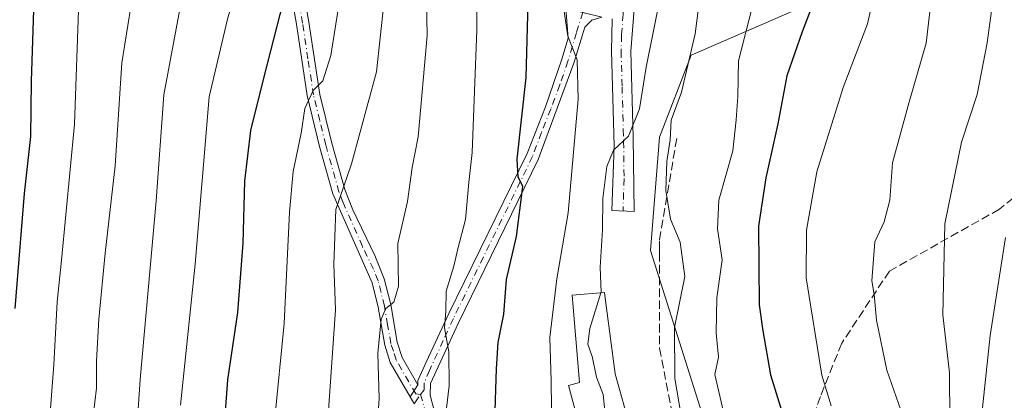
# Model space of a CAD drawing. Units: metres. Extents: x 634458 to 637407, y 4769084 to 4771454.
# Drawn here: x 637037 to 637230, y 4769481 to 4769556 of the extents above; entities that cross this region are included whole.
import ezdxf

# ---------------------------------------------------------------- set-up
doc = ezdxf.new("R2010")
doc.units = ezdxf.units.M
doc.header["$MEASUREMENT"] = 0
doc.linetypes.add('DGN Style 3', pattern=[2.307223458686699, 1.648016756204785, -0.6592067024819142])
doc.linetypes.add('DGN Style 4', pattern=[2.6384748266838614, 1.318413404963828, -0.6592067024819142, 0.001648016756204785, -0.6592067024819142])
for name, color, linetype, lineweight in [('Arbolado forestal CxS', 92, 'Continuous', 0), ('Camino Cxs', 7, 'Continuous', 0), ('Camino eje', 30, 'DGN Style 4', 13), ('Curva de nivel maestra', 30, 'Continuous', 30), ('Curva de nivel normal', 30, 'Continuous', 0), ('Edificación Cxs', 1, 'Continuous', 13), ('Muro lineal', 1, 'DGN Style 3', 13), ('Pista pavimentada Cxs', 135, 'Continuous', 0), ('Pista pavimentada eje', 135, 'DGN Style 4', 0), ('Senda', 7, 'DGN Style 3', 0), ('Senda no paivmentada conexión', 7, 'DGN Style 3', 0)]:
    doc.layers.add(name, color=color, linetype=linetype, lineweight=lineweight)

# ---------------------------------------------------------------- blocks, each defined once
blk = doc.blocks.new('*U7')
at = {"layer": 'Arbolado forestal CxS', "color": 92, "linetype": 'Continuous', "lineweight": 0}
blk.add_polyline3d([(637170.2465000004, 4769479.9033, 633.0022000000026), (637160.5075000003, 4769510.587900001, 637.3580999999976), (637162.3028999995, 4769532.7893, 637.1689000000042), (637168.4628999997, 4769548.816099999, 635.7019), (637196.8021000001, 4769561.144300001, 624.2323000000034), (637227.6045000004, 4769559.9101, 610.7041000000027), (637228.8367, 4769595.6645, 609.3708000000044), (637211.5875000004, 4769591.9661, 618.1135000000068), (637189.4095000002, 4769590.733899999, 629.077099999995), (637173.3925000001, 4769603.0637, 635.1661000000023), (637170.9275000002, 4769619.0909, 635.1889999999985), (637175.8567000005, 4769637.583699999, 631.370299999995), (637168.4637000002, 4769648.680299999, 632.8139999999985), (637129.0368999997, 4769675.8049, 651.2338000000018), (637117.9477000004, 4769669.6413, 658.3828000000067), (637122.8753000004, 4769646.2169, 657.1983000000037), (637111.7862999998, 4769641.285300001, 664.4887000000017), (637098.2333000004, 4769644.9849, 669.7584999999963), (637076.0553000001, 4769646.218499999, 681.2177999999985), (637066.1990999999, 4769654.849099999, 686.0124999999971), (637053.8783, 4769677.040899999, 688.1303000000044), (637035.3963000001, 4769689.3705, 696.0060999999987)], dxfattribs=at)

msp = doc.modelspace()

# ---------------------------------------------------------------- linework, layer by layer
at = {"layer": 'Arbolado forestal CxS', "color": 92, "linetype": 'Continuous', "lineweight": 0}
for points in [[(637035.3963000001, 4769689.3705, 696.0060999999987), (637053.8783, 4769677.040899999, 688.1303000000044), (637066.1990999999, 4769654.849099999, 686.0124999999971), (637076.0553000001, 4769646.218499999, 681.2177999999985), (637098.2333000004, 4769644.9849, 669.7584999999963), (637111.7862999998, 4769641.285300001, 664.4887000000017), (637122.8753000004, 4769646.2169, 657.1983000000037), (637117.9477000004, 4769669.6413, 658.3828000000067), (637129.0368999997, 4769675.8049, 651.2338000000018), (637168.4637000002, 4769648.680299999, 632.8139999999985), (637175.8567000005, 4769637.583699999, 631.370299999995), (637170.9275000002, 4769619.0909, 635.1889999999985), (637173.3925000001, 4769603.0637, 635.1661000000023), (637189.4095000002, 4769590.733899999, 629.077099999995), (637211.5875000004, 4769591.9661, 618.1135000000068), (637228.8367, 4769595.6645, 609.3708000000044), (637227.6045000004, 4769559.9101, 610.7041000000027), (637196.8021000001, 4769561.144300001, 624.2323000000034), (637168.4628999997, 4769548.816099999, 635.7019), (637162.3028999995, 4769532.7893, 637.1689000000042), (637160.5075000003, 4769510.587900001, 637.3580999999976), (637170.2465000004, 4769479.9033, 633.0022000000026)], [(637035.3963000001, 4769689.3705, 696.0060999999987), (637053.8783, 4769677.040899999, 688.1303000000044), (637066.1990999999, 4769654.849099999, 686.0124999999971), (637076.0553000001, 4769646.218499999, 681.2177999999985), (637098.2333000004, 4769644.9849, 669.7584999999963), (637111.7862999998, 4769641.285300001, 664.4887000000017), (637122.8753000004, 4769646.2169, 657.1983000000037), (637117.9477000004, 4769669.6413, 658.3828000000067), (637129.0368999997, 4769675.8049, 651.2338000000018), (637168.4637000002, 4769648.680299999, 632.8139999999985), (637175.8567000005, 4769637.583699999, 631.370299999995), (637170.9275000002, 4769619.0909, 635.1889999999985), (637173.3925000001, 4769603.0637, 635.1661000000023), (637189.4095000002, 4769590.733899999, 629.077099999995), (637211.5875000004, 4769591.9661, 618.1135000000068), (637228.8367, 4769595.6645, 609.3708000000044), (637227.6045000004, 4769559.9101, 610.7041000000027), (637196.8021000001, 4769561.144300001, 624.2323000000034), (637168.4628999997, 4769548.816099999, 635.7019), (637162.3028999995, 4769532.7893, 637.1689000000042), (637160.5075000003, 4769510.587900001, 637.3580999999976), (637170.2465000004, 4769479.9033, 633.0022000000026), (637190.6403000001, 4769442.7873, 632.2756999999983)], [(637035.3963000001, 4769689.3705, 696.0060999999987), (637053.8783, 4769677.040899999, 688.1303000000044), (637066.1990999999, 4769654.849099999, 686.0124999999971), (637076.0553000001, 4769646.218499999, 681.2177999999985), (637098.2333000004, 4769644.9849, 669.7584999999963), (637111.7862999998, 4769641.285300001, 664.4887000000017), (637122.8753000004, 4769646.2169, 657.1983000000037), (637117.9477000004, 4769669.6413, 658.3828000000067), (637129.0368999997, 4769675.8049, 651.2338000000018), (637168.4637000002, 4769648.680299999, 632.8139999999985), (637175.8567000005, 4769637.583699999, 631.370299999995), (637170.9275000002, 4769619.0909, 635.1889999999985), (637173.3925000001, 4769603.0637, 635.1661000000023), (637189.4095000002, 4769590.733899999, 629.077099999995), (637211.5875000004, 4769591.9661, 618.1135000000068), (637228.8367, 4769595.6645, 609.3708000000044), (637227.6045000004, 4769559.9101, 610.7041000000027), (637196.8021000001, 4769561.144300001, 624.2323000000034), (637168.4628999997, 4769548.816099999, 635.7019), (637162.3028999995, 4769532.7893, 637.1689000000042), (637160.5075000003, 4769510.587900001, 637.3580999999976), (637170.2465000004, 4769479.9033, 633.0022000000026), (637190.6403000001, 4769442.7873, 632.2756999999983)]]:
    msp.add_polyline3d(points, dxfattribs=at)
at = {"layer": 'Camino Cxs', "color": 7, "linetype": 'Continuous', "lineweight": 0, "extrusion": (0.1325634245750354, 0.2115072782030839, 0.9683447783367567), "elevation": 1093879.673227504, "flags": 128}
msp.add_lwpolyline([(1993076.399027207, -4240866.170704234), (1993076.399027207, -4240869.085976421)], dxfattribs=at)
msp.add_lwpolyline([(1993076.399027207, -4240866.170704234), (1993076.399027207, -4240869.085976421)], dxfattribs=at)
at = {"layer": 'Camino Cxs', "color": 7, "linetype": 'Continuous', "lineweight": 0}
for points in [[(637058.7314999999, 4769646.5505, 695.6425000000017), (637059.4301000005, 4769646.840100001, 695.5576000000001), (637063.1101000002, 4769644.5701, 696.4187999999995), (637065.6901000004, 4769640.960100001, 698.6778999999951), (637066.5900999998, 4769639.030099999, 699.091499999995), (637068.3701, 4769634.4301, 699.0923000000039), (637071.6201, 4769622.7301, 697.665599999993), (637077.2701000003, 4769607.7401, 689.5749000000069), (637080.9401000004, 4769598.5801, 684.3889000000054), (637086.4301000005, 4769584.9301, 684.588699999993), (637088.2801000001, 4769579.440099999, 681.7691000000051), (637090.7500999998, 4769570.590100001, 679.0239000000003), (637091.9700999996, 4769565.0101, 676.9737000000023), (637093.6300999997, 4769555.290100001, 675.0519000000058), (637095.7701000003, 4769541.130100001, 673.834400000007), (637098.1300999997, 4769531.600099999, 670.5083000000013), (637100.6901000004, 4769522.520099999, 674.1521999999968), (637102.2100999998, 4769518.540100001, 670.8604999999952), (637106.5401, 4769509.6601, 664.0938000000025), (637108.3601000002, 4769505.0801, 661.9401999999973), (637109.6401000004, 4769500.0101, 661.5071999999927), (637110.8901000004, 4769492.6801, 661.9621000000043), (637111.8601000002, 4769489.690099999, 661.6303000000044), (637114.9600999998, 4769484.350099999, 661.8292999999976)], [(637091.9700999996, 4769565.0101, 676.9737000000023), (637093.6300999997, 4769555.290100001, 675.0519000000058), (637095.7701000003, 4769541.130100001, 673.834400000007), (637098.1300999997, 4769531.600099999, 670.5083000000013), (637100.6901000004, 4769522.520099999, 674.1521999999968), (637102.2100999998, 4769518.540100001, 670.8604999999952), (637106.5401, 4769509.6601, 664.0938000000025), (637108.3601000002, 4769505.0801, 661.9401999999973), (637109.6401000004, 4769500.0101, 661.5071999999927), (637110.8901000004, 4769492.6801, 661.9621000000043), (637111.8601000002, 4769489.690099999, 661.6303000000044), (637114.9600999998, 4769484.350099999, 661.8292999999976), (637113.4609000003, 4769481.958100001, 662.5570000000008), (637109.5701000001, 4769488.670100001, 664.5773999999947), (637108.4700999996, 4769492.090100001, 664.4189000000042), (637107.2001, 4769499.4901, 661.3812999999936), (637105.9901000002, 4769504.270099999, 663.1111999999994), (637098.3400999998, 4769521.670100001, 675.2740999999951), (637095.7200999996, 4769530.960100001, 672.5722999999998), (637093.2600999996, 4769540.960100001, 676.8252999999969), (637091.1700999998, 4769554.9001, 675.0935000000027), (637089.3701, 4769565.280099999, 677.5696000000025)], [(637113.4609000003, 4769481.958100001, 662.5570000000008), (637109.5701000001, 4769488.670100001, 664.5773999999947), (637108.4700999996, 4769492.090100001, 664.4189000000042), (637107.2001, 4769499.4901, 661.3812999999936), (637105.9901000002, 4769504.270099999, 663.1111999999994), (637098.3400999998, 4769521.670100001, 675.2740999999951), (637095.7200999996, 4769530.960100001, 672.5722999999998), (637093.2600999996, 4769540.960100001, 676.8252999999969), (637091.1700999998, 4769554.9001, 675.0935000000027), (637089.3701, 4769565.280099999, 677.5696000000025)], [(637114.1901000004, 4769480.700099999, 663.7243000000017), (637113.4609000003, 4769481.958100001, 662.5570000000008), (637114.9600999998, 4769484.350099999, 661.8292999999976), (637114.9700999996, 4769485.170100001, 661.736699999994), (637117.0601000005, 4769489.710100001, 662.2307000000001), (637121.0201000003, 4769498.290100001, 664.3386000000028), (637136.3400999998, 4769529.610099999, 656.9910999999993), (637139.9501, 4769538.7501, 653.3594000000012), (637143.1801000005, 4769548.050100001, 649.0265000000073), (637144.4001000002, 4769552.140100001, 646.9146000000037), (637143.9581000004, 4769558.038100001, 645.8837000000058), (637147.2538999999, 4769557.206300001, 644.1119000000035), (637150.9700999996, 4769556.2501, 643.6189000000013), (637149.0100999996, 4769555.720100001, 644.2131999999983), (637147.6300999997, 4769554.3201, 645.1178999999975), (637145.5301000001, 4769547.270099999, 649.5721999999951), (637138.5201000003, 4769528.4101, 656.2388000000064), (637122.8300999999, 4769496.3201, 662.8555999999953), (637119.3101000005, 4769488.670100001, 662.5219999999972), (637117.4401000004, 4769484.600099999, 661.9119000000064), (637117.3901000004, 4769482.3201, 662.2008999999962), (637118.2401000002, 4769479.030099999, 664.8870000000024)], [(637114.9600999998, 4769484.350099999, 661.8292999999976), (637114.9700999996, 4769485.170100001, 661.736699999994), (637117.0601000005, 4769489.710100001, 662.2307000000001), (637121.0201000003, 4769498.290100001, 664.3386000000028), (637136.3400999998, 4769529.610099999, 656.9910999999993), (637139.9501, 4769538.7501, 653.3594000000012), (637143.1801000005, 4769548.050100001, 649.0265000000073), (637144.4001000002, 4769552.140100001, 646.9146000000037), (637143.9581000004, 4769558.038100001, 645.8837000000058)], [(637150.9700999996, 4769556.2501, 643.6189000000013), (637149.0100999996, 4769555.720100001, 644.2131999999983), (637147.6300999997, 4769554.3201, 645.1178999999975), (637145.5301000001, 4769547.270099999, 649.5721999999951), (637138.5201000003, 4769528.4101, 656.2388000000064), (637122.8300999999, 4769496.3201, 662.8555999999953), (637119.3101000005, 4769488.670100001, 662.5219999999972), (637117.4401000004, 4769484.600099999, 661.9119000000064), (637117.3901000004, 4769482.3201, 662.2008999999962), (637118.2401000002, 4769479.030099999, 664.8870000000024)], [(637114.1901000004, 4769480.700099999, 663.7243000000017), (637113.4609000003, 4769481.958100001, 662.5570000000008)]]:
    msp.add_polyline3d(points, dxfattribs=at)
at = {"layer": 'Camino eje', "color": 30, "linetype": 'DGN Style 4', "lineweight": 13}
for points in [[(637148.5891000006, 4769561.8749, 643.6852000000072), (637147.2538999999, 4769557.206300001, 644.1119000000035), (637146.0151000004, 4769553.2301, 646.067200000005), (637144.3551000003, 4769547.6601, 649.3801999999996), (637142.7401000002, 4769543.0101, 649.671199999997), (637140.9874999998, 4769538.295100001, 652.7642000000051), (637139.1825000001, 4769533.725099999, 653.1263000000035), (637137.4301000005, 4769529.0101, 655.9134999999952), (637121.9250999996, 4769497.3051, 663.725099999996), (637119.9451000001, 4769493.015100001, 662.9067000000068), (637117.2500999998, 4769487.155099999, 661.7044000000024), (637116.2024999997, 4769484.6801, 661.849000000002), (637116.1750999996, 4769483.335100001, 661.975099999996), (637115.5132999998, 4769482.456700001, 662.0831999999937)], [(637115.5132999998, 4769482.456700001, 662.0831999999937), (637114.5751, 4769482.5251, 662.0319000000018), (637110.7150999998, 4769489.1801, 663.0638999999937), (637110.1651, 4769490.890100001, 663.1637000000047), (637109.6801000005, 4769492.3851, 663.1494999999995), (637109.0450999998, 4769496.085100001, 661.953999999998), (637108.4200999998, 4769499.7501, 661.2633999999962), (637107.1750999996, 4769504.675100001, 662.031799999997), (637106.2651000004, 4769506.965100001, 663.0915999999997), (637104.1001000004, 4769511.405099999, 665.1885000000038), (637100.2751000002, 4769520.1051, 673.3179999999993), (637099.5151000004, 4769522.095100001, 674.6753999999928), (637096.9250999996, 4769531.280099999, 671.289300000004), (637095.7451, 4769536.045100001, 672.3798999999999), (637094.5151000004, 4769541.045100001, 675.3285000000033), (637093.4451000001, 4769548.1251, 675.0448999999935), (637092.4001000002, 4769555.095100001, 674.4360000000015), (637091.5701000001, 4769559.9551, 676.203800000003)], [(637115.5132999998, 4769482.456700001, 662.0831999999937), (637116.2150999998, 4769479.8651, 664.1907999999967), (637117.3450999996, 4769477.920100001, 665.448000000004), (637118.5450999998, 4769474.825099999, 666.694399999993), (637119.5100999996, 4769472.3201, 666.8344999999972), (637121.3501000004, 4769468.880100001, 664.0182000000059), (637123.1201, 4769465.565099999, 659.2543000000006), (637128.7251000004, 4769457.420100001, 651.633600000001), (637129.4951, 4769456.4451, 651.6101000000053), (637130.0531000001, 4769455.744100001, 651.511799999993)]]:
    msp.add_polyline3d(points, dxfattribs=at)
at = {"layer": 'Curva de nivel maestra', "color": 30, "linetype": 'Continuous', "lineweight": 30, "flags": 128}
for points, elevation in [([(637072.8200000003, 4769712.370100001), (637072.0599999997, 4769700.440099999), (637073.3300000001, 4769687.8301), (637076.29, 4769677.770099999), (637081.04, 4769666.390100001), (637084.3499999996, 4769655.960100001), (637086.7199999997, 4769640.8301), (637088.1500000004, 4769626.050100001), (637089.0599999997, 4769614.050100001), (637091.2599999999, 4769596.550100001), (637092.4199999999, 4769573.890100001), (637091.8600000005, 4769569.2301), (637090.4299999997, 4769566.5101), (637084.8600000005, 4769544.880100001), (637082.1900000004, 4769534.0801), (637081.0199999996, 4769524.1801), (637080.7100000001, 4769512.0601), (637079.6399999997, 4769498.4801), (637077.7100000001, 4769485.280099999), (637076.8700000001, 4769473.790100001)], 675), ([(637130.0700000003, 4769477.270099999), (637130.3899999997, 4769487.4801), (637130.6600000003, 4769492.620100001), (637131.7800000003, 4769498.1501), (637132.2999999998, 4769504.950099999), (637134.2599999999, 4769513.3301), (637135.5499999998, 4769523.1601), (637134.5999999996, 4769525.0001), (637134.4199999999, 4769528.460100001), (637136.1900000004, 4769544.460100001), (637136.9400000004, 4769573.9101), (637137.7400000002, 4769588.2401), (637138.3799999999, 4769594.280099999), (637139.0800000001, 4769604.5101), (637141.8300000001, 4769609.6601), (637142.6299999999, 4769615.350099999), (637141.5099999999, 4769624.770099999), (637139.4900000002, 4769635.5001), (637135.9100000003, 4769656.9001), (637131.4000000004, 4769673.940099999), (637129.5800000001, 4769682.6801), (637125.7100000001, 4769697.6501), (637123.6799999997, 4769711.640100001)], 650), ([(637036.0999999996, 4769499.2401), (637037.9299999997, 4769521.790100001), (637039.1600000003, 4769532.940099999), (637039.3300000001, 4769543.7601), (637039.9699999997, 4769563.7401), (637040.6900000004, 4769571.780099999), (637041.5999999996, 4769583.9901), (637041.29, 4769588.3201), (637044.1799999997, 4769601.030099999), (637046.1699999999, 4769617.170100001), (637045.8600000005, 4769627.610099999), (637045.3300000001, 4769634.950099999), (637042.9600000001, 4769645.5801), (637040.6799999997, 4769653.380100001), (637038.8399999999, 4769657.270099999), (637036.4299999997, 4769663.390100001)], 700), ([(637192.2699999996, 4769558.6601), (637190.25, 4769553.390100001), (637187.2400000002, 4769544.800100001), (637185.4600000001, 4769535.370100001), (637183.0999999996, 4769524.860099999), (637181.7000000002, 4769515.4001), (637181.7999999998, 4769500.0001), (637182.54, 4769494.890100001), (637184.04, 4769486.280099999), (637186.2100000001, 4769479.130100001)], 625)]:
    msp.add_lwpolyline(points, dxfattribs=dict(at, elevation=elevation))
at = {"layer": 'Curva de nivel normal', "color": 30, "linetype": 'Continuous', "lineweight": 0, "flags": 128}
for points, elevation in [([(637051.04, 4769475.439999999), (637052.0499999998, 4769483.67), (637052.0300000003, 4769489), (637052.4600000001, 4769497.180000001), (637053.75, 4769510.060000001), (637055.7000000002, 4769527.180000001), (637056.9699999997, 4769547.33), (637059.9400000004, 4769565.66), (637064.2999999998, 4769586.49), (637065.3399999999, 4769601.34), (637064.7300000006, 4769614.57), (637062.8799999999, 4769627.67), (637059.9400000004, 4769640.359999999), (637057.8099999997, 4769644.289999999), (637056.1900000004, 4769649.890000001), (637054.4600000001, 4769661.67), (637051.5800000001, 4769672.779999999), (637047.2199999997, 4769685.59), (637045.1200000001, 4769695.310000001), (637043.54, 4769703.529999999), (637042.8600000005, 4769717.949999999)], 690), ([(637058.5199999996, 4769454.34), (637060.5800000001, 4769485.33), (637063.7400000002, 4769520.359999999), (637065.2100000001, 4769541.100000001), (637068.7699999996, 4769560.02), (637073.3099999997, 4769576.32), (637074.7300000006, 4769586.600000001), (637073.9000000004, 4769602.449999999), (637072.4500000002, 4769613.939999999), (637072.3300000001, 4769623.880000001), (637068.0800000001, 4769651.880000001), (637065.6900000004, 4769662.32), (637062.0800000001, 4769671.720000001), (637057.0700000003, 4769678.970000001), (637054.54, 4769684.66), (637053.7999999998, 4769688.310000001), (637052.5499999998, 4769702.41), (637052.3499999996, 4769716.26)], 685), ([(637205.1699999999, 4769715.439999999), (637204.3799999999, 4769703.27), (637204.75, 4769694.02), (637206.04, 4769682.119999999), (637207.2599999999, 4769663.539999999), (637209.1900000004, 4769652.75), (637212.9800000006, 4769642.430000001), (637218.7699999996, 4769624.66), (637223.2800000003, 4769608.550000001), (637226.04, 4769600.57), (637228.8799999999, 4769591.220000001), (637229.25, 4769580.430000001), (637228.2400000002, 4769564.33), (637226.4199999999, 4769551.230000001), (637224.4800000006, 4769541.119999999), (637221.4400000004, 4769531.84), (637218.1299999999, 4769515.859999999), (637217.7400000002, 4769498), (637219.0999999996, 4769486.66), (637219.1100000005, 4769477.34)], 610), ([(637091.6799999997, 4769711.439999999), (637091.2599999999, 4769704.24), (637092.7599999999, 4769695.039999999), (637096.5300000003, 4769683.480000001), (637098.6100000005, 4769675.92), (637102.7599999999, 4769669.600000001), (637106.7400000002, 4769658.859999999), (637109.8399999999, 4769642.730000001), (637109.9199999999, 4769633.24), (637107.9699999997, 4769621.230000001), (637106.7100000001, 4769601.720000001), (637107.9400000004, 4769575.26), (637108.3300000001, 4769558.890000001), (637106.8600000005, 4769545.59), (637101.9699999997, 4769527.560000001), (637098.9000000004, 4769518.640000001), (637098.4800000006, 4769507.939999999), (637098.8499999996, 4769498.980000001), (637096.3899999997, 4769464.34)], 665), ([(637184.7300000006, 4769709.130000001), (637184.2699999996, 4769691.119999999), (637185.7000000002, 4769677.59), (637187.1299999999, 4769669.02), (637191.7699999996, 4769652.34), (637195.7000000002, 4769639.600000001), (637199.6500000004, 4769624.550000001), (637202.2000000002, 4769615.91), (637205.0999999996, 4769604.560000001), (637206.5199999996, 4769597.32), (637207.1900000004, 4769581.66), (637205.9699999997, 4769568), (637203.04, 4769554.970000001), (637198.2400000002, 4769542.539999999), (637193.0999999996, 4769525.980000001), (637191.04, 4769514.609999999), (637191, 4769505.27), (637194.0599999997, 4769486.210000001), (637195.9000000004, 4769480.199999999)], 620), ([(637068.5, 4769480.34), (637071.3499999996, 4769507.92), (637074.1200000001, 4769540.67), (637077.6799999997, 4769555.91), (637081.8899999997, 4769570.430000001), (637082.8499999996, 4769579.41), (637082.3200000003, 4769587.119999999), (637082.7100000001, 4769590.42), (637084.1500000004, 4769592.27), (637084.3600000005, 4769594.970000001), (637082.3300000001, 4769606.32), (637078.6699999999, 4769634.77), (637075.4199999999, 4769655.300000001), (637070.8200000003, 4769670.029999999), (637066.1600000003, 4769682.039999999), (637064.5499999998, 4769687.76), (637064.3799999999, 4769691.26), (637063.1200000001, 4769696.33), (637061.1699999999, 4769699.050000001), (637061.04, 4769707.15)], 680), ([(637081.6500000004, 4769705.82), (637081.5, 4769697.230000001), (637082.3099999997, 4769691.02), (637085.7699999996, 4769679.980000001), (637093.1500000004, 4769661.07), (637095.9400000004, 4769651), (637096.9100000003, 4769642.289999999), (637096.4600000001, 4769635.880000001), (637096.6100000005, 4769621.02), (637097.5800000001, 4769606.210000001), (637099.3700000001, 4769590.119999999), (637100.0599999997, 4769570.430000001), (637099.4199999999, 4769558.220000001), (637097.9500000002, 4769548.800000001), (637096.3399999999, 4769543.82), (637094.4500000002, 4769541.91), (637092.8399999999, 4769538.4), (637092.0999999996, 4769533.560000001), (637090.5700000003, 4769526.100000001), (637089.8499999996, 4769518.08), (637088.7800000003, 4769496.33), (637086.8899999997, 4769477.140000001)], 670), ([(637209.5199999996, 4769479.390000001), (637206.79, 4769487.210000001), (637204.7800000003, 4769496.99), (637204.3200000003, 4769502.029999999), (637203.8899999997, 4769504.66), (637204.4500000002, 4769512.310000001), (637206.2699999996, 4769516.199999999), (637207.4100000003, 4769520.470000001), (637207.8799999999, 4769527.76), (637211.1399999997, 4769539.449999999), (637214.5300000003, 4769551.220000001), (637215.6699999999, 4769561.33), (637216.8799999999, 4769575.32), (637216.5800000001, 4769592.32), (637214.7300000006, 4769604.32), (637210.1500000004, 4769621.42), (637204.5, 4769639.449999999), (637197.6600000003, 4769667.550000001), (637194.5700000003, 4769696.800000001), (637194.6600000003, 4769706.880000001)], 615), ([(637042.7400000002, 4769476.32), (637043.6900000004, 4769488.25), (637044.3200000003, 4769500.539999999), (637045.2000000002, 4769508.75), (637047.7400000002, 4769535.310000001), (637048.5700000003, 4769559.5), (637050.0700000003, 4769574.66), (637052.6399999997, 4769586.24), (637056.0499999998, 4769608.699999999), (637056.04, 4769620.75), (637052.8399999999, 4769629.26), (637050.6600000003, 4769637.539999999), (637048.8200000003, 4769649.65), (637045.5800000001, 4769661.460000001), (637041.3799999999, 4769675.880000001), (637037.9000000004, 4769685.449999999), (637035.25, 4769695.310000001)], 695), ([(637106.7800000003, 4769472.77), (637107.3799999999, 4769481.619999999), (637107.1100000005, 4769490.430000001), (637107.7999999998, 4769497.199999999), (637108.6799999997, 4769499.279999999), (637110.29, 4769500.480000001), (637111.1799999997, 4769503.66), (637111.0300000003, 4769512), (637112.9400000004, 4769520.220000001), (637113.8600000005, 4769526.880000001), (637115.04, 4769532.880000001), (637116.7699999996, 4769552.66), (637116.1500000004, 4769585.66)], 660), ([(637120.2599999999, 4769477), (637121.0800000001, 4769484.140000001), (637121, 4769490.779999999), (637120.2100000001, 4769495.449999999), (637120.4400000004, 4769498.75), (637120.5099999999, 4769502.680000001), (637122.0099999999, 4769507.539999999), (637122.7699999996, 4769510.960000001), (637124.3200000003, 4769516.66), (637124.9500000002, 4769523.890000001), (637125.5999999996, 4769529.77), (637126.5199999996, 4769553.800000001), (637126.3600000005, 4769568.42)], 655), ([(637166.54, 4769478.34), (637165.2599999999, 4769485.58), (637165.2100000001, 4769495.51), (637167.2199999997, 4769505.5), (637166.3200000003, 4769512.220000001), (637164.4199999999, 4769516.730000001), (637163.5199999996, 4769522.33), (637163.75, 4769528), (637164.4000000004, 4769532.27), (637164.5800000001, 4769536.100000001), (637166.5800000001, 4769541.609999999), (637169.2400000002, 4769553), (637171.2100000001, 4769568.32)], 635), ([(637142.6500000004, 4769563.980000001), (637144.2999999998, 4769552.560000001), (637146.1399999997, 4769547.960000001), (637146.3700000001, 4769540.26), (637144.4199999999, 4769518), (637142.1500000004, 4769505.060000001), (637140.8399999999, 4769493.600000001), (637141.0599999997, 4769485.100000001), (637141.2199999997, 4769474.52)], 645), ([(637150.8168000003, 4769502.3068), (637150.8700000001, 4769502.480000001), (637150.6600000003, 4769507.380000001), (637151.1200000001, 4769514.640000001), (637151.2100000001, 4769520.76), (637151.9900000002, 4769527.08), (637153.2999999998, 4769530.27), (637156.2000000002, 4769533), (637158.3799999999, 4769538.33), (637159.6799999997, 4769546.5), (637162.6399999997, 4769561.119999999)], 640), ([(637176, 4769473.92), (637173.1399999997, 4769486.33), (637173.8499999996, 4769489.74), (637173.4000000004, 4769494.470000001), (637173.54, 4769501.350000001), (637174.5599999997, 4769508.800000001), (637173.6299999999, 4769514.869999999), (637173.8899999997, 4769520.470000001), (637176.6600000003, 4769530.119999999), (637177.3099999997, 4769536.16), (637177.5899999999, 4769540.76), (637177.7400000002, 4769547.720000001), (637180.5499999998, 4769558.67)], 630), ([(637231.1900000004, 4769422.74), (637226.9400000004, 4769427.27), (637224.3600000005, 4769435.369999999), (637223.3200000003, 4769444.26), (637220.9400000004, 4769457.680000001), (637220.5800000001, 4769460.32), (637221.4199999999, 4769464.710000001), (637225.3399999999, 4769478.01), (637227.0099999999, 4769494), (637230.0199999996, 4769513.130000001)], 605), ([(637150.8168000003, 4769502.3068), (637148.6699999999, 4769495.32), (637148.2199999997, 4769492.27), (637149.0999999996, 4769489.880000001), (637149.9199999999, 4769485.84), (637151.2699999996, 4769482.430000001), (637151.5499999998, 4769479.220000001), (637151.0700000003, 4769474.9), (637151.2555000001, 4769474.261499999)], 640)]:
    msp.add_lwpolyline(points, dxfattribs=dict(at, elevation=elevation))
at = {"layer": 'Edificación Cxs', "color": 1, "linetype": 'Continuous', "lineweight": 13, "elevation": 650.9603000000061, "flags": 128}
msp.add_lwpolyline([(637156.6801000005, 4769475.520099999), (637147.3701, 4769473.360099999), (637144.4901000002, 4769484.1801), (637146.6401000004, 4769484.7501), (637145.1801000005, 4769501.880100001), (637151.5201000003, 4769502.360099999), (637151.5800999999, 4769501.790100001), (637153.6101000002, 4769486.470100001)], close=True, dxfattribs=at)
at = {"layer": 'Edificación Cxs', "color": 1, "linetype": 'Continuous', "lineweight": 13}
msp.add_polyline3d([(637156.6801000005, 4769475.520099999, 640.4615000000049), (637147.3701, 4769473.360099999, 644.309500000003), (637144.4901000002, 4769484.1801, 644.8493000000017), (637146.6401000004, 4769484.7501, 644.6477000000014), (637145.1801000005, 4769501.880100001, 650.9603000000062), (637151.5201000003, 4769502.360099999, 642.1717999999964), (637151.5800999999, 4769501.790100001, 642.0160000000033), (637153.6101000002, 4769486.470100001, 641.8157000000066), (637156.6801000005, 4769475.520099999, 640.4615000000049)], dxfattribs=at)
at = {"layer": 'Muro lineal', "color": 1, "linetype": 'DGN Style 3', "lineweight": 13}
msp.add_polyline3d([(637165.6501000002, 4769532.530099999, 640.8467999999993), (637162.2600999996, 4769512.4901, 651.661500000002), (637162.2600999996, 4769511.280099999, 650.1440000000002), (637162.2600999996, 4769510.0801, 648.6391000000004), (637162.2600999996, 4769491.4801, 637.4312999999966), (637165.1601, 4769476.9901, 639.9793000000063), (637162.2600999996, 4769476.5101, 639.8040000000037)], dxfattribs=at)
at = {"layer": 'Pista pavimentada Cxs', "color": 135, "linetype": 'Continuous', "lineweight": 0}
for points in [[(637176.0900999998, 4769709.9301, 631.3727999999974), (637171.6300999997, 4769695.6601, 634.1796000000032), (637170.0201000003, 4769682.200099999, 636.275999999998), (637170.5701000001, 4769660.800100001, 636.7750999999989), (637170.2301000003, 4769638.850099999, 638.7451000000001), (637168.9700999996, 4769620.420100001, 643.5442000000039), (637166.2001, 4769598.5001, 641.9952000000048), (637162.1101000002, 4769579.8301, 647.2348999999958), (637158.5500999996, 4769565.440099999, 646.3147000000026), (637157.3400999998, 4769557.8201, 648.6361000000034), (637156.6801000005, 4769549.620100001, 645.9845000000059), (637157.1300999997, 4769532.8201, 645.4474000000046), (637157.3101000005, 4769518.2501, 652.0288), (637152.9801000003, 4769518.420100001, 646.283500000005), (637153.3800999997, 4769531.100099999, 642.4407000000066), (637152.8601000002, 4769549.610099999, 645.2391000000061), (637153.0105999997, 4769555.950099999, 643.8077000000048)], [(637157.3400999998, 4769557.8201, 648.6361000000034), (637156.6801000005, 4769549.620100001, 645.9845000000059), (637157.1300999997, 4769532.8201, 645.4474000000046), (637157.3101000005, 4769518.2501, 652.0288), (637152.9801000003, 4769518.420100001, 646.283500000005), (637153.3800999997, 4769531.100099999, 642.4407000000066), (637152.8601000002, 4769549.610099999, 645.2391000000061), (637153.0105999997, 4769555.950099999, 643.8077000000048)]]:
    msp.add_polyline3d(points, dxfattribs=at)
at = {"layer": 'Pista pavimentada eje', "color": 135, "linetype": 'DGN Style 4', "lineweight": 0}
msp.add_polyline3d([(637155.5425000006, 4769559.481100001, 646.4946999999956), (637155.1951000001, 4769557.710100001, 646.2023999999947), (637155.1750999996, 4769556.8851, 646.0512000000017), (637154.8450999996, 4769552.7851, 644.9523999999947), (637154.7701000003, 4769549.6151, 645.610799999995), (637154.9650999998, 4769542.673900001, 644.6018999999942), (637155.1901000004, 4769534.2739, 644.3304000000062), (637155.2550999997, 4769531.960100001, 643.9137999999948), (637155.3450999996, 4769524.675100001, 645.9897000000057), (637155.1451000003, 4769518.335100001, 649.139599999995)], dxfattribs=at)
at = {"layer": 'Senda', "color": 7, "linetype": 'DGN Style 3', "lineweight": 0}
msp.add_polyline3d([(637355.9600999998, 4769803.8101, 545.148000000001), (637345.0701000001, 4769767.590100001, 562.3176999999996), (637337.9001000002, 4769724.540100001, 564.5154999999941), (637334.3101000005, 4769696.960100001, 562.1328999999969), (637319.9600999998, 4769658.610099999, 576.4116999999969), (637307.0401, 4769635.0701, 579.2005999999965), (637284.7901, 4769609.5101, 595.6331000000064), (637274.0301000001, 4769577.890100001, 602.2238000000071), (637264.7001, 4769555.020099999, 603.9857000000047), (637253.2200999996, 4769538.200099999, 611.0577000000048), (637228.8300999999, 4769518.690099999, 620.0071999999927), (637207.3000999996, 4769506.5801, 628.9121000000014), (637197.9700999996, 4769492.460100001, 631.3727999999974), (637193.7801000001, 4769482.030099999, 631.6432999999961), (637188.7500999998, 4769467.9001, 626.8652000000002), (637183.0100999996, 4769458.4801, 632.6728000000003), (637180.7301000003, 4769456.450099999, 633.5669999999955)], dxfattribs=at)
at = {"layer": 'Senda no paivmentada conexión', "color": 7, "linetype": 'DGN Style 3', "lineweight": 0, "extrusion": (0.3473852855688381, 0.498092792216764, 0.7944979759017418), "elevation": 2597495.41257691, "flags": 128}
msp.add_lwpolyline([(2205793.862636933, -3397256.455267965), (2205793.862636933, -3397259.268528957)], dxfattribs=at)

# ---------------------------------------------------------------- block references
at = {"layer": 'Arbolado forestal CxS', "color": 92, "linetype": 'Continuous', "lineweight": 0}
msp.add_blockref('*U7', (0, 0), dxfattribs=at)

doc.saveas('drawing.dxf')
